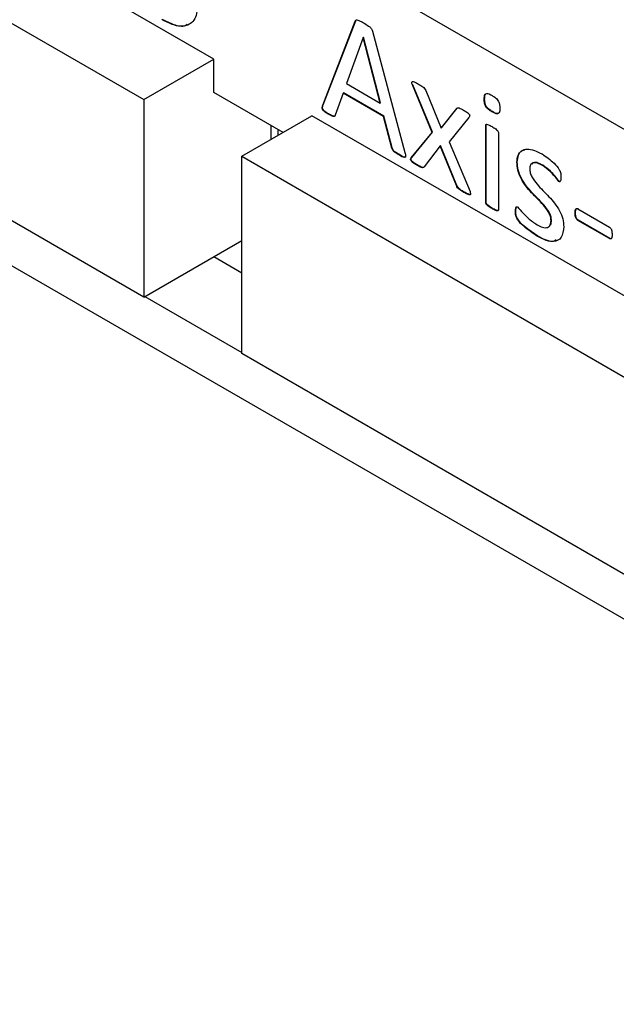
# Model space of a CAD drawing. Units: millimetres. Extents: x 5 to 289, y 4 to 204.
# Drawn here: x 210 to 218, y 127 to 141 of the extents above; entities that cross this region are included whole.
import ezdxf

# ---------------------------------------------------------------- set-up
doc = ezdxf.new("R2010")
doc.units = ezdxf.units.MM

msp = doc.modelspace()

# ---------------------------------------------------------------- linework, layer by layer
at = {"color": 7, "linetype": 'Continuous', "lineweight": 30}
for p, q in [((244.5893, 124.4275), (182.3639, 160.3495)), ((182.7782, 152.9015), (245.0036, 116.9795)), ((212.4159, 140.5512), (206.6742, 143.8658)), ((205.6418, 143.2698), (211.3835, 139.9552)), ((214.0178, 139.875), (214.4962, 141.1118)), ((214.0235, 139.8783), (214.5018, 141.115)), ((214.5018, 141.115), (214.4962, 141.1118)), ((214.7487, 140.9645), (215.2274, 139.1756)), ((214.6121, 140.8713), (214.3661, 140.1923)), ((214.6178, 140.8745), (214.6121, 140.8713)), ((214.6131, 140.8707), (214.6121, 140.8713)), ((214.6188, 140.874), (214.6131, 140.8707)), ((214.8624, 139.9058), (214.6131, 140.8707)), ((214.6188, 140.874), (214.6178, 140.8745)), ((214.8681, 139.9091), (214.6188, 140.874)), ((211.3835, 139.9552), (212.4159, 140.5512)), ((212.4159, 140.0613), (212.4159, 140.5512)), ((211.3835, 137.0483), (205.6418, 140.3629)), ((214.3661, 140.1923), (214.8624, 139.9058)), ((213.4341, 139.4735), (212.4159, 140.0613)), ((214.3188, 140.0506), (214.2018, 139.7277)), ((214.3244, 140.0539), (214.3188, 140.0506)), ((214.9121, 139.7081), (214.3188, 140.0506)), ((214.9177, 139.7114), (214.3244, 140.0539)), ((215.3431, 140.1759), (215.3375, 140.1726)), ((215.6295, 139.4731), (215.3375, 140.1726)), ((215.6352, 139.4764), (215.3431, 140.1759)), ((215.5348, 140.0889), (215.7609, 139.5377)), ((211.3835, 139.9552), (211.3835, 137.0483)), ((214.8681, 139.9091), (214.8624, 139.9058)), ((216.4004, 139.9651), (216.3947, 139.9618)), ((214.0235, 139.8783), (214.0178, 139.875)), ((215.7609, 139.5377), (215.9902, 139.8259)), ((215.7665, 139.5409), (215.9959, 139.8292)), ((215.9959, 139.8292), (215.9902, 139.8259)), ((216.5144, 139.7796), (216.5087, 139.7764)), ((212.826, 139.1225), (213.8584, 139.7184)), ((219.6001, 136.4038), (213.8584, 139.7184)), ((214.1029, 139.7472), (214.0972, 139.7439)), ((214.9177, 139.7114), (214.9121, 139.7081)), ((215.0343, 139.2418), (214.9121, 139.7081)), ((215.0399, 139.2451), (214.9177, 139.7114)), ((216.169, 139.6926), (215.8788, 139.3353)), ((213.2503, 139.5796), (213.2503, 139.3674)), ((215.3208, 139.1002), (215.6295, 139.4731)), ((215.3265, 139.1034), (215.6352, 139.4764)), ((215.6352, 139.4764), (215.6295, 139.4731)), ((215.7665, 139.5409), (215.7609, 139.5377)), ((216.4213, 139.5772), (216.4156, 139.574)), ((216.4156, 138.4444), (216.4156, 139.574)), ((216.4213, 138.4476), (216.4213, 139.5772)), ((216.6038, 139.4653), (216.6038, 138.3357)), ((215.8788, 139.3353), (216.1853, 138.6011)), ((215.0399, 139.2451), (215.0343, 139.2418)), ((215.7465, 139.2751), (215.5093, 138.9638)), ((215.7522, 139.2783), (215.7465, 139.2751)), ((215.9847, 138.6894), (215.7465, 139.2751)), ((215.9903, 138.6926), (215.7522, 139.2783)), ((212.826, 136.2156), (212.826, 139.1225)), ((212.826, 139.1225), (218.5678, 135.8079)), ((215.1504, 139.1425), (215.1447, 139.1392)), ((215.3265, 139.1034), (215.3208, 139.1002)), ((216.8813, 139.0359), (216.8756, 139.0326)), ((215.4072, 138.9942), (215.4015, 138.991)), ((217.2577, 138.9884), (217.252, 138.9851)), ((217.5004, 138.7516), (217.4948, 138.7484)), ((217.5108, 138.7487), (217.5004, 138.7516)), ((215.9903, 138.6926), (215.9847, 138.6894)), ((216.1018, 138.5932), (216.0961, 138.59)), ((216.4213, 138.4476), (216.4156, 138.4444)), ((216.5147, 138.3548), (216.5091, 138.3516)), ((216.8604, 138.3115), (216.8547, 138.3082)), ((217.7731, 138.3462), (218.2377, 138.078)), ((217.3831, 138.1799), (217.3775, 138.1766)), ((217.7386, 138.2889), (217.733, 138.2857)), ((217.7788, 138.1805), (217.7731, 138.1772)), ((218.2377, 137.909), (217.7731, 138.1772)), ((218.2434, 137.9123), (217.7788, 138.1805)), ((211.3835, 137.0483), (212.826, 137.8811)), ((217.1773, 137.9482), (217.1717, 137.9449)), ((218.2434, 137.9123), (218.2377, 137.909)), ((212.4159, 137.6443), (212.826, 137.4075)), ((218.5678, 132.901), (212.826, 136.2156))]:
    msp.add_line(p, q, dxfattribs=at)
at = {"color": 8, "linetype": 'Continuous', "lineweight": 30}
msp.add_line((211.3975, 137.0564), (212.826, 136.2317), dxfattribs=at)
at = {"color": 7, "linetype": 'Continuous', "lineweight": 30}
msp.add_arc((213.915, 139.4407), 0.56, 172.25044, 181.30729, dxfattribs=at)
for points, knots in [([(212.1797, 141.3734), (212.172, 141.2905), (212.1565, 141.1249), (212.0059, 141.0242), (211.8251, 141.0436), (211.7072, 141.1036), (211.6482, 141.1336)], [0, 0, 0, 0, 0.2796616, 0.5582878, 0.7789215, 1, 1, 1, 1]), ([(212.021, 141.0657), (212.0115, 141.0578), (211.9647, 141.0184), (211.8275, 141.0524), (211.7117, 141.1087), (211.6538, 141.1368)], [0, 0, 0, 0, 0.1123566, 0.5557315, 1, 1, 1, 1]), ([(214.4962, 141.1118), (214.4985, 141.1164), (214.5033, 141.1258), (214.5217, 141.1322), (214.562, 141.1169), (214.596, 141.0977), (214.6187, 141.0848)], [0, 0, 0, 0, 0.1252031, 0.2498696, 0.4991493, 1, 1, 1, 1]), ([(214.5018, 141.115), (214.5041, 141.1199), (214.5083, 141.1287), (214.5169, 141.1308), (214.5208, 141.1317)], [0, 0, 0, 0, 0.5513767, 1, 1, 1, 1]), ([(214.6187, 141.0848), (214.6427, 141.0708), (214.6788, 141.0498), (214.7213, 141.017), (214.7413, 140.9881), (214.7462, 140.9723), (214.7487, 140.9645)], [0, 0, 0, 0, 0.5008422, 0.7502503, 0.8749192, 1, 1, 1, 1]), ([(215.3375, 140.1726), (215.3346, 140.18), (215.329, 140.1946), (215.3265, 140.2161), (215.3372, 140.2227), (215.3531, 140.2215), (215.3835, 140.2087), (215.4094, 140.1937), (215.4267, 140.1837)], [0, 0, 0, 0, 0.12532433, 0.24913391, 0.3422917, 0.43640249, 0.62413652, 1, 1, 1, 1]), ([(215.4267, 140.1837), (215.4482, 140.171), (215.4783, 140.1533), (215.5187, 140.1224), (215.5294, 140.1), (215.5348, 140.0889)], [0, 0, 0, 0, 0.5620942, 0.7823192, 1, 1, 1, 1]), ([(216.3947, 139.9618), (216.3952, 139.9748), (216.396, 140.0007), (216.4043, 140.0356), (216.4422, 140.0562), (216.4824, 140.033), (216.5107, 140.0167)], [0, 0, 0, 0, 0.1877966, 0.3751877, 0.5607599, 1, 1, 1, 1]), ([(216.5087, 139.7764), (216.492, 139.7865), (216.4586, 139.8066), (216.4111, 139.8563), (216.3959, 139.9154), (216.3951, 139.9463), (216.3947, 139.9618)], [0, 0, 0, 0, 0.2815316, 0.558689, 0.7784941, 1, 1, 1, 1]), ([(216.4004, 139.9651), (216.4011, 139.9776), (216.4025, 140.0028), (216.4056, 140.0318), (216.4149, 140.0367), (216.416, 140.0373)], [0, 0, 0, 0, 0.4710629, 0.9411085, 1, 1, 1, 1]), ([(216.5144, 139.7796), (216.4976, 139.7898), (216.4643, 139.8099), (216.4167, 139.8596), (216.4015, 139.9187), (216.4008, 139.9496), (216.4004, 139.9651)], [0, 0, 0, 0, 0.2815316, 0.558689, 0.7784941, 1, 1, 1, 1]), ([(216.5107, 140.0167), (216.5275, 140.0065), (216.5607, 139.9864), (216.6087, 139.9369), (216.6232, 139.8778), (216.6242, 139.8468), (216.6247, 139.8313)], [0, 0, 0, 0, 0.2815771, 0.5584057, 0.778572, 1, 1, 1, 1]), ([(214.0972, 139.7439), (214.0719, 139.7572), (214.0434, 139.7721), (214.0161, 139.8049), (214.0103, 139.817), (214.0081, 139.8289), (214.0087, 139.8499), (214.0138, 139.8639), (214.0178, 139.875)], [0, 0, 0, 0, 0.4989245, 0.5616331, 0.6244759, 0.6869656, 0.7501245, 1, 1, 1, 1]), ([(214.1029, 139.7472), (214.0776, 139.7604), (214.049, 139.7753), (214.0217, 139.8082), (214.016, 139.8203), (214.0137, 139.8322), (214.0143, 139.8532), (214.0194, 139.8671), (214.0235, 139.8783)], [0, 0, 0, 0, 0.4989245, 0.5616331, 0.6244759, 0.6869656, 0.7501245, 1, 1, 1, 1]), ([(215.9902, 139.8259), (215.9969, 139.8311), (216.0103, 139.8413), (216.0475, 139.8247), (216.0728, 139.8105), (216.0883, 139.8018)], [0, 0, 0, 0, 0.2780026, 0.5583182, 1, 1, 1, 1]), ([(216.0883, 139.8018), (216.105, 139.7921), (216.1301, 139.7776), (216.1591, 139.7558), (216.1729, 139.741), (216.1785, 139.7303), (216.1814, 139.7175), (216.1767, 139.7049), (216.1716, 139.6967), (216.169, 139.6926)], [0, 0, 0, 0, 0.375126, 0.5626498, 0.6564924, 0.7036172, 0.7505943, 0.8749698, 1, 1, 1, 1]), ([(216.6247, 139.8313), (216.6243, 139.8183), (216.6234, 139.7924), (216.6152, 139.7575), (216.5773, 139.7369), (216.537, 139.7601), (216.5087, 139.7764)], [0, 0, 0, 0, 0.1877966, 0.3751877, 0.5607599, 1, 1, 1, 1]), ([(216.6148, 139.7623), (216.6082, 139.7572), (216.5836, 139.7381), (216.5436, 139.7621), (216.5144, 139.7796)], [0, 0, 0, 0, 0.26955755, 1, 1, 1, 1]), ([(214.2018, 139.7277), (214.2, 139.7233), (214.1963, 139.7146), (214.1819, 139.706), (214.1471, 139.7149), (214.1172, 139.7323), (214.0972, 139.7439)], [0, 0, 0, 0, 0.1253337, 0.2501489, 0.4988278, 1, 1, 1, 1]), ([(214.2012, 139.7192), (214.2011, 139.7191), (214.199, 139.715), (214.187, 139.7099), (214.1531, 139.7177), (214.123, 139.7354), (214.1029, 139.7472)], [0, 0, 0, 0, 0.002563, 0.1448977, 0.4284818, 1, 1, 1, 1]), ([(216.4156, 139.574), (216.4162, 139.579), (216.4174, 139.5889), (216.4323, 139.5946), (216.4638, 139.5839), (216.491, 139.5689), (216.5091, 139.5589)], [0, 0, 0, 0, 0.1245431, 0.24905, 0.4990594, 1, 1, 1, 1]), ([(216.4213, 139.5772), (216.4218, 139.5823), (216.4229, 139.5922), (216.4303, 139.5942), (216.4339, 139.5952)], [0, 0, 0, 0, 0.5142016, 1, 1, 1, 1]), ([(216.5091, 139.5589), (216.5273, 139.5481), (216.5547, 139.5319), (216.5864, 139.5055), (216.6014, 139.4827), (216.603, 139.4711), (216.6038, 139.4653)], [0, 0, 0, 0, 0.500912, 0.7504994, 0.8753888, 1, 1, 1, 1]), ([(215.1447, 139.1392), (215.1243, 139.1513), (215.0938, 139.1695), (215.0564, 139.196), (215.0407, 139.2218), (215.0364, 139.2351), (215.0343, 139.2418)], [0, 0, 0, 0, 0.5008766, 0.7506953, 0.8748983, 1, 1, 1, 1]), ([(215.1504, 139.1425), (215.13, 139.1546), (215.0995, 139.1728), (215.062, 139.1992), (215.0464, 139.2251), (215.0421, 139.2384), (215.0399, 139.2451)], [0, 0, 0, 0, 0.5008766, 0.7506953, 0.8748983, 1, 1, 1, 1]), ([(215.2274, 139.1756), (215.2316, 139.1594), (215.2369, 139.1392), (215.2369, 139.1173), (215.234, 139.1084), (215.2277, 139.1037), (215.1997, 139.103), (215.1706, 139.1222), (215.1447, 139.1392)], [0, 0, 0, 0, 0.2497474, 0.3128798, 0.3752623, 0.4381121, 0.5009017, 1, 1, 1, 1]), ([(216.8756, 139.0326), (216.879, 139.069), (216.8858, 139.1417), (216.9407, 139.2094), (217.0573, 139.245), (217.1702, 139.1924), (217.2494, 139.1556)], [0, 0, 0, 0, 0.1870401, 0.374046, 0.5613245, 1, 1, 1, 1]), ([(216.8813, 139.0359), (216.8848, 139.0718), (216.8919, 139.1437), (216.9363, 139.2062), (216.9782, 139.2155), (216.9929, 139.2188)], [0, 0, 0, 0, 0.3935984, 0.7871246, 1, 1, 1, 1]), ([(215.2269, 139.1072), (215.2262, 139.1071), (215.204, 139.1049), (215.1767, 139.124), (215.1504, 139.1425)], [0, 0, 0, 0, 0.0316626, 1, 1, 1, 1]), ([(215.4015, 138.991), (215.3851, 139.0008), (215.3605, 139.0156), (215.3319, 139.0373), (215.3168, 139.0542), (215.3085, 139.0731), (215.3123, 139.0892), (215.3179, 139.0965), (215.3208, 139.1002)], [0, 0, 0, 0, 0.3756303, 0.5634594, 0.657536, 0.750467, 0.8746996, 1, 1, 1, 1]), ([(215.4072, 138.9942), (215.3908, 139.0041), (215.3662, 139.0189), (215.3376, 139.0406), (215.3225, 139.0575), (215.3142, 139.0763), (215.3179, 139.0924), (215.3236, 139.0998), (215.3265, 139.1034)], [0, 0, 0, 0, 0.3756303, 0.5634594, 0.657536, 0.750467, 0.8746996, 1, 1, 1, 1]), ([(217.3775, 138.1766), (217.3761, 138.1957), (217.3734, 138.234), (217.3351, 138.3168), (217.2392, 138.4388), (217.0903, 138.5775), (216.9487, 138.7521), (216.8823, 138.9192), (216.8779, 138.9948), (216.8756, 139.0326)], [0, 0, 0, 0, 0.0624774, 0.1248857, 0.2499476, 0.5009994, 0.7499716, 0.8749635, 1, 1, 1, 1]), ([(217.3831, 138.1799), (217.3818, 138.199), (217.379, 138.2372), (217.3408, 138.3201), (217.2449, 138.4421), (217.096, 138.5808), (216.9543, 138.7553), (216.888, 138.9225), (216.8835, 138.9981), (216.8813, 139.0359)], [0, 0, 0, 0, 0.0624774, 0.1248857, 0.2499476, 0.5009994, 0.7499716, 0.8749635, 1, 1, 1, 1]), ([(217.252, 138.9851), (217.2275, 138.998), (217.1786, 139.0237), (217.1134, 139.0317), (217.0707, 138.9982), (217.0661, 138.9563), (217.0638, 138.9353)], [0, 0, 0, 0, 0.2811184, 0.5608374, 0.7802515, 1, 1, 1, 1]), ([(217.2577, 138.9884), (217.2335, 139.0009), (217.1851, 139.0259), (217.1233, 139.0376), (217.1022, 139.015), (217.0953, 139.0076)], [0, 0, 0, 0, 0.4026497, 0.8032951, 1, 1, 1, 1]), ([(217.2494, 139.1556), (217.3073, 139.1141), (217.3941, 139.0518), (217.4934, 138.9464), (217.5243, 138.8671), (217.524, 138.8333), (217.5239, 138.8161)], [0, 0, 0, 0, 0.50100784, 0.75192067, 0.87429092, 1, 1, 1, 1]), ([(215.5093, 138.9638), (215.502, 138.9582), (215.4874, 138.9468), (215.4464, 138.9661), (215.4185, 138.9815), (215.4015, 138.991)], [0, 0, 0, 0, 0.27588602, 0.5572208, 1, 1, 1, 1]), ([(215.4979, 138.9588), (215.4957, 138.9575), (215.4858, 138.9515), (215.4515, 138.9708), (215.424, 138.9853), (215.4072, 138.9942)], [0, 0, 0, 0, 0.0971394, 0.4479213, 1, 1, 1, 1]), ([(217.0638, 138.9353), (217.0651, 138.9163), (217.0677, 138.8783), (217.1047, 138.7958), (217.199, 138.6726), (217.3468, 138.5334), (217.4902, 138.3641), (217.5587, 138.1976), (217.5634, 138.1222), (217.5657, 138.0846)], [0, 0, 0, 0, 0.0624738, 0.1249354, 0.2499688, 0.5009884, 0.7500957, 0.8750355, 1, 1, 1, 1]), ([(217.4948, 138.7484), (217.4525, 138.8016), (217.377, 138.8966), (217.2902, 138.9581), (217.252, 138.9851)], [0, 0, 0, 0, 0.5601902, 1, 1, 1, 1]), ([(217.5004, 138.7516), (217.4581, 138.8048), (217.3826, 138.8998), (217.2958, 138.9613), (217.2577, 138.9884)], [0, 0, 0, 0, 0.5601902, 1, 1, 1, 1]), ([(217.5239, 138.8161), (217.5236, 138.7996), (217.5233, 138.7749), (217.5162, 138.7504), (217.5057, 138.7439), (217.4984, 138.7469), (217.4948, 138.7484)], [0, 0, 0, 0, 0.5008253, 0.750538, 0.8752816, 1, 1, 1, 1]), ([(216.0961, 138.59), (216.0737, 138.603), (216.0426, 138.6211), (216.0012, 138.6546), (215.9902, 138.6778), (215.9847, 138.6894)], [0, 0, 0, 0, 0.5616335, 0.781742, 1, 1, 1, 1]), ([(216.1018, 138.5932), (216.0794, 138.6062), (216.0482, 138.6244), (216.0068, 138.6579), (215.9958, 138.6811), (215.9903, 138.6926)], [0, 0, 0, 0, 0.5616335, 0.781742, 1, 1, 1, 1]), ([(216.1853, 138.6011), (216.188, 138.5938), (216.1935, 138.5793), (216.1953, 138.5584), (216.1845, 138.5523), (216.1685, 138.5543), (216.1388, 138.5661), (216.1132, 138.5804), (216.0961, 138.59)], [0, 0, 0, 0, 0.1253547, 0.2489854, 0.3422648, 0.4363466, 0.6242385, 1, 1, 1, 1]), ([(216.1887, 138.5568), (216.1852, 138.5568), (216.174, 138.557), (216.1443, 138.5699), (216.1188, 138.5839), (216.1018, 138.5932)], [0, 0, 0, 0, 0.131847, 0.4212428, 1, 1, 1, 1]), ([(216.5091, 138.3516), (216.4909, 138.3624), (216.4637, 138.3786), (216.4343, 138.4033), (216.4228, 138.4185), (216.417, 138.4303), (216.4162, 138.4388), (216.4156, 138.4444)], [0, 0, 0, 0, 0.5006152, 0.7506812, 0.8129747, 0.8758586, 1, 1, 1, 1]), ([(216.5147, 138.3548), (216.4966, 138.3657), (216.4694, 138.3819), (216.44, 138.4066), (216.4284, 138.4218), (216.4226, 138.4336), (216.4218, 138.442), (216.4213, 138.4476)], [0, 0, 0, 0, 0.5006152, 0.7506812, 0.8129747, 0.8758586, 1, 1, 1, 1]), ([(216.6038, 138.3357), (216.6031, 138.3308), (216.6016, 138.3209), (216.5865, 138.3157), (216.5548, 138.326), (216.5274, 138.3413), (216.5091, 138.3516)], [0, 0, 0, 0, 0.1243402, 0.2487143, 0.49873, 1, 1, 1, 1]), ([(216.5963, 138.3215), (216.5961, 138.3214), (216.5892, 138.318), (216.5593, 138.3314), (216.5326, 138.3454), (216.5147, 138.3548)], [0, 0, 0, 0, 0.0099085, 0.3393949, 1, 1, 1, 1]), ([(217.1717, 137.9449), (217.107, 137.9901), (217.0101, 138.0579), (216.895, 138.1622), (216.8539, 138.2509), (216.8545, 138.289), (216.8547, 138.3082)], [0, 0, 0, 0, 0.5011434, 0.7519758, 0.8745246, 1, 1, 1, 1]), ([(216.8547, 138.3082), (216.8555, 138.3247), (216.8566, 138.3493), (216.8627, 138.376), (216.8745, 138.3809), (216.882, 138.3774), (216.8858, 138.3756)], [0, 0, 0, 0, 0.5008953, 0.7503469, 0.8749148, 1, 1, 1, 1]), ([(217.1773, 137.9482), (217.1127, 137.9934), (217.0157, 138.0612), (216.9007, 138.1654), (216.8596, 138.2542), (216.8601, 138.2922), (216.8604, 138.3115)], [0, 0, 0, 0, 0.5011434, 0.7519758, 0.8745246, 1, 1, 1, 1]), ([(216.8604, 138.3115), (216.8614, 138.3274), (216.863, 138.3512), (216.8669, 138.3783), (216.8738, 138.3803), (216.8747, 138.3806)], [0, 0, 0, 0, 0.6345258, 0.9505268, 1, 1, 1, 1]), ([(216.8858, 138.3756), (216.9364, 138.3172), (217.0268, 138.2129), (217.1272, 138.1443), (217.1713, 138.1141)], [0, 0, 0, 0, 0.5601349, 1, 1, 1, 1]), ([(217.733, 138.2857), (217.733, 138.304), (217.7331, 138.3269), (217.7429, 138.3461), (217.7507, 138.3519), (217.7614, 138.3523), (217.7692, 138.3482), (217.7731, 138.3462)], [0, 0, 0, 0, 0.49974183, 0.62492853, 0.75007589, 0.87482034, 1, 1, 1, 1]), ([(217.7386, 138.2889), (217.7387, 138.3072), (217.7387, 138.3301), (217.7485, 138.3493), (217.7563, 138.3551), (217.767, 138.3555), (217.7749, 138.3515), (217.7788, 138.3495)], [0, 0, 0, 0, 0.49974183, 0.62492853, 0.75007589, 0.87482034, 1, 1, 1, 1]), ([(217.1713, 138.1141), (217.1987, 138.1), (217.2533, 138.0718), (217.3252, 138.0657), (217.3723, 138.1042), (217.3758, 138.1525), (217.3775, 138.1766)], [0, 0, 0, 0, 0.2808275, 0.5605434, 0.7799789, 1, 1, 1, 1]), ([(217.3677, 138.1101), (217.369, 138.1112), (217.384, 138.1237), (217.3835, 138.1531), (217.3831, 138.1799)], [0, 0, 0, 0, 0.0909953, 1, 1, 1, 1]), ([(217.7731, 138.1772), (217.7692, 138.1798), (217.7612, 138.1849), (217.7506, 138.198), (217.7429, 138.2131), (217.7332, 138.2439), (217.7331, 138.2671), (217.733, 138.2857)], [0, 0, 0, 0, 0.1249804, 0.2501458, 0.3750762, 0.5003006, 1, 1, 1, 1]), ([(217.7788, 138.1805), (217.7748, 138.183), (217.7669, 138.1882), (217.7562, 138.2013), (217.7485, 138.2163), (217.7389, 138.2471), (217.7387, 138.2704), (217.7386, 138.2889)], [0, 0, 0, 0, 0.1249804, 0.2501458, 0.3750762, 0.5003006, 1, 1, 1, 1]), ([(217.5657, 138.0846), (217.5589, 138.0265), (217.5455, 137.9103), (217.3944, 137.8387), (217.2562, 137.9046), (217.1717, 137.9449)], [0, 0, 0, 0, 0.2799394, 0.5596069, 1, 1, 1, 1]), ([(218.2377, 138.078), (218.2416, 138.0755), (218.2493, 138.0703), (218.2599, 138.0578), (218.2671, 138.0428), (218.2748, 138.0131), (218.2758, 137.9901), (218.2766, 137.9718)], [0, 0, 0, 0, 0.1254461, 0.2500014, 0.3751893, 0.5007095, 1, 1, 1, 1]), ([(217.4541, 137.8897), (217.443, 137.8827), (217.3741, 137.8388), (217.2671, 137.8983), (217.1773, 137.9482)], [0, 0, 0, 0, 0.1605681, 1, 1, 1, 1]), ([(218.2766, 137.9718), (218.2764, 137.9537), (218.2761, 137.9311), (218.2677, 137.9105), (218.2602, 137.9039), (218.2495, 137.9037), (218.2417, 137.9072), (218.2377, 137.909)], [0, 0, 0, 0, 0.49872, 0.6234658, 0.7502695, 0.8734995, 1, 1, 1, 1])]:
    msp.add_open_spline(points, degree=3, knots=knots, dxfattribs=at)

doc.saveas('drawing.dxf')
